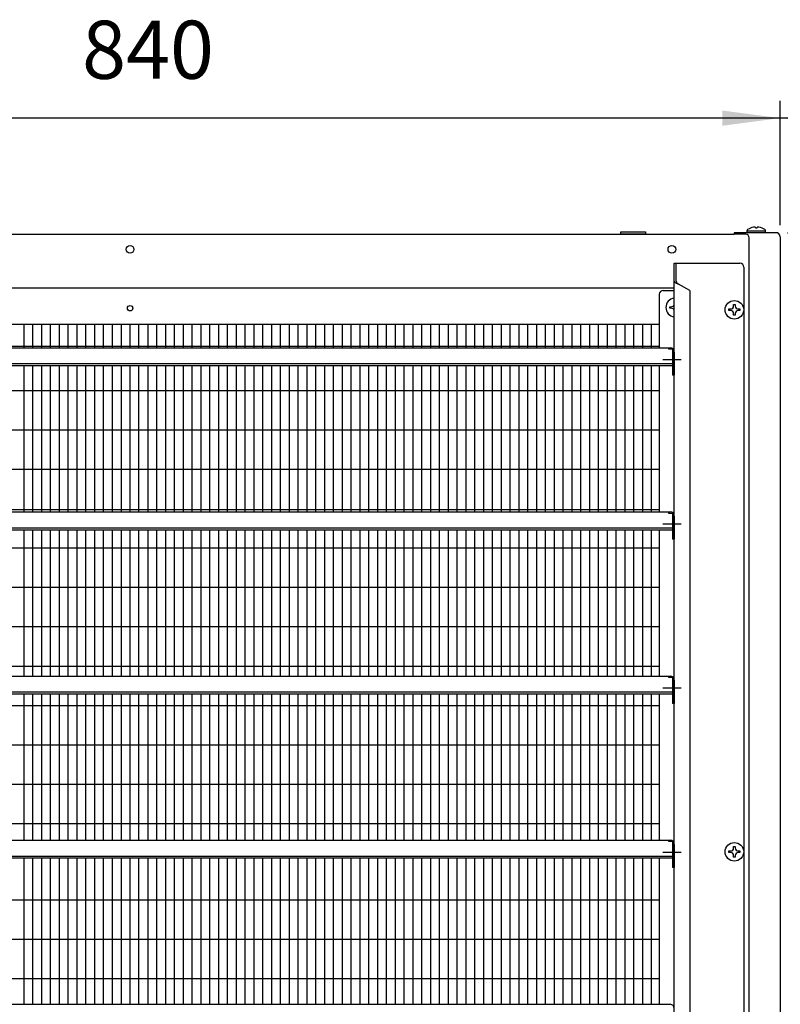
# Model space of a CAD drawing. Units: millimetres. Extents: x -135 to 5982, y -91 to 4381.
# Drawn here: x 3515 to 4006, y 1965 to 2601 of the extents above; entities that cross this region are included whole.
import ezdxf

# ---------------------------------------------------------------- set-up
doc = ezdxf.new("R2010")
doc.units = ezdxf.units.MM
doc.linetypes.add('DOT_CENTER', pattern=[14, 12, -1, 0, -1])
doc.layers.add('1', color=7, linetype='Continuous')
doc.styles.add('CONVERTER_11', font='txt.shx', dxfattribs={"width": 0.9})
doc.dimstyles.new('ME10_DIM_39', dxfattribs={"dimtxt": 37.5, "dimasz": 37.5, "dimexe": 11.25, "dimexo": 7.5, "dimgap": 13.5, "dimtad": 1, "dimdec": 0, "dimdsep": 46, "dimtxsty": 'CONVERTER_11', "dimsah": 1, "dimcen": 0.09, "dimclrd": 6, "dimclre": 6, "dimclrt": 3, "dimadec": 0, "dimazin": 0, "dimtfac": 1, "dimtdec": 4, "dimtix": 1, "dimtmove": 0, "dimatfit": 3, "dimfxl": 1, "dimtolj": 1, "dimtzin": 0, "dimarcsym": 0})
doc.dimstyles.new('ME10_DIM_40', dxfattribs={"dimtxt": 37.5, "dimasz": 37.5, "dimexe": 11.25, "dimexo": 7.5, "dimgap": 13.5, "dimtad": 1, "dimdec": 0, "dimdsep": 46, "dimtxsty": 'CONVERTER_11', "dimsah": 1, "dimcen": 0.09, "dimclrd": 6, "dimclre": 6, "dimclrt": 3, "dimadec": 0, "dimazin": 0, "dimtfac": 1, "dimtdec": 4, "dimtix": 1, "dimtmove": 0, "dimatfit": 3, "dimfxl": 1, "dimtolj": 1, "dimtzin": 0, "dimarcsym": 0})
doc.dimstyles.new('ME10_DIM_41', dxfattribs={"dimtxt": 37.5, "dimasz": 37.5, "dimexe": 11.25, "dimexo": 7.5, "dimgap": 13.5, "dimtad": 1, "dimdec": 0, "dimdsep": 46, "dimtxsty": 'CONVERTER_11', "dimsah": 1, "dimcen": 0.09, "dimclrd": 6, "dimclre": 6, "dimclrt": 3, "dimadec": 0, "dimazin": 0, "dimtfac": 1, "dimtdec": 4, "dimtix": 1, "dimtmove": 0, "dimatfit": 3, "dimfxl": 1, "dimtolj": 1, "dimtzin": 0, "dimarcsym": 0})

# ---------------------------------------------------------------- blocks, each defined once
blk = doc.blocks.new('*D38')
at = {"layer": '1', "color": 6, "linetype": 'Continuous'}
for p, q in [((4006.18, 2468.35), (4006.18, 2548.7)), ((4133.18, 2003.7), (4133.18, 2548.7)), ((4133.18, 2537.45), (4006.18, 2537.45))]:
    blk.add_line(p, q, dxfattribs=at)
at = {"layer": '1', "color": 6}
for points in [[(4043.68, 2542.39), (4043.68, 2532.51), (4006.18, 2537.45)], [(4095.68, 2532.51), (4095.68, 2542.39), (4133.18, 2537.45)]]:
    blk.add_solid(points, dxfattribs=at)
at = {"layer": '1', "color": 3, "insert": (4039.27, 2550.95), "char_height": 37.5, "attachment_point": 7, "rotation": 0.00014, "line_spacing_factor": 0.454545, "style": 'CONVERTER_11'}
blk.add_mtext('127', dxfattribs=at)
blk = doc.blocks.new('*D39')
at = {"layer": '1', "color": 6, "linetype": 'Continuous'}
for p, q in [((4010.83, 2463.45), (4219.43, 2463.45)), ((4208.18, 1663.95), (4208.18, 2463.45)), ((4010.83, 1663.95), (4219.43, 1663.95))]:
    blk.add_line(p, q, dxfattribs=at)
at = {"layer": '1', "color": 6}
for points in [[(4213.12, 2425.95), (4203.25, 2425.95), (4208.18, 2463.45)], [(4203.25, 1701.45), (4213.12, 1701.45), (4208.18, 1663.95)]]:
    blk.add_solid(points, dxfattribs=at)
at = {"layer": '1', "color": 3, "insert": (4194.49, 2032.68), "char_height": 37.5, "attachment_point": 7, "rotation": 90, "line_spacing_factor": 0.454545, "style": 'CONVERTER_11'}
blk.add_mtext('800', dxfattribs=at)
blk = doc.blocks.new('*D40')
at = {"layer": '1', "color": 6, "linetype": 'Continuous'}
for p, q in [((3166.18, 2468.35), (3166.18, 2548.7)), ((4006.18, 2468.35), (4006.18, 2548.7)), ((4006.18, 2537.45), (3166.18, 2537.45))]:
    blk.add_line(p, q, dxfattribs=at)
at = {"layer": '1', "color": 6}
for points in [[(3203.68, 2542.39), (3203.68, 2532.51), (3166.18, 2537.45)], [(3968.68, 2532.51), (3968.68, 2542.39), (4006.18, 2537.45)]]:
    blk.add_solid(points, dxfattribs=at)
at = {"layer": '1', "color": 3, "insert": (3555.16, 2551.14), "char_height": 37.5, "attachment_point": 7, "rotation": 0.00014, "line_spacing_factor": 0.454545, "style": 'CONVERTER_11'}
blk.add_mtext('840', dxfattribs=at)

msp = doc.modelspace()

# ---------------------------------------------------------------- linework, layer by layer
at = {"color": 1, "linetype": 'Continuous'}
for p, q in [((3234.68, 2427.95), (3937.68, 2427.95)), ((3928.06, 2423.7), (3928.06, 2389.2)), ((3930.56, 2426.2), (3937.68, 2426.2)), ((3928.06, 2404.2), (3244.31, 2404.2)), ((3928.06, 2377.69), (3928.06, 2283.2)), ((3928.06, 2271.69), (3928.06, 2177.2)), ((3928.06, 2165.69), (3928.06, 2071.2)), ((3928.06, 2059.69), (3928.06, 1965.2))]:
    msp.add_line(p, q, dxfattribs=at)
for centre, start, end in [((3980.18, 2441.2), 0, 90), ((3930.56, 2423.7), 90, 180)]:
    msp.add_arc(centre, 2.5, start, end, dxfattribs=at)
at = {"layer": '1', "color": 3, "linetype": 'Continuous'}
for p, q in [((3195.93, 2462.45), (3976.43, 2462.45)), ((4003.33, 2463.45), (3976.43, 2463.45)), ((3976.43, 2463.45), (3976.43, 2462.45)), ((4006.18, 2460.85), (4006.18, 1666.55))]:
    msp.add_line(p, q, dxfattribs=at)
at = {"layer": '1', "color": 6, "linetype": 'Continuous'}
for p, q in [((3903.18, 2462.45), (3903.18, 2463.95)), ((3903.18, 2463.95), (3919.18, 2463.95)), ((3919.18, 2462.45), (3903.18, 2462.45)), ((3919.18, 2463.95), (3919.18, 2462.45)), ((3983.93, 2462.45), (3976.43, 2462.45)), ((3984.67, 2464.68), (3984.67, 2463.45)), ((3984.67, 2464.68), (3996.69, 2464.68)), ((3990.18, 2466.87), (3990.18, 2466.55)), ((3990.18, 2466.87), (3990.18, 2466.55)), ((3990.18, 2466.55), (3991.18, 2466.55)), ((3991.18, 2466.55), (3991.18, 2466.87)), ((3996.69, 2463.45), (3996.69, 2464.68)), ((3986.16, 1667.18), (3986.16, 2460.22)), ((3976.05, 2417.2), (3977.06, 2417.2)), ((3976.05, 2416.2), (3976.05, 2417.2)), ((3977.06, 2417.2), (3977.06, 2416.2)), ((3934.81, 2415.7), (3935.81, 2415.7)), ((3934.81, 2414.7), (3934.81, 2415.7)), ((3935.81, 2414.7), (3934.81, 2414.7)), ((3973.05, 2413.2), (3973.05, 2414.2)), ((3973.05, 2414.2), (3974.05, 2414.2)), ((3974.05, 2413.2), (3973.05, 2413.2)), ((3976.05, 2410.19), (3976.05, 2411.2)), ((3977.06, 2410.19), (3976.05, 2410.19)), ((3977.06, 2411.2), (3977.06, 2410.19)), ((3979.06, 2414.2), (3980.06, 2414.2)), ((3980.06, 2413.2), (3979.06, 2413.2)), ((3980.06, 2414.2), (3980.06, 2413.2)), ((3517.71, 2389.2), (3517.71, 2404.2)), ((3523.42, 2389.2), (3523.42, 2404.2)), ((3529.12, 2389.2), (3529.12, 2404.2)), ((3534.83, 2389.2), (3534.83, 2404.2)), ((3540.53, 2389.2), (3540.53, 2404.2)), ((3546.24, 2389.2), (3546.24, 2404.2)), ((3551.95, 2389.2), (3551.95, 2404.2)), ((3557.65, 2389.2), (3557.65, 2404.2)), ((3563.36, 2389.2), (3563.36, 2404.2)), ((3569.07, 2389.2), (3569.07, 2404.2)), ((3574.77, 2389.2), (3574.77, 2404.2)), ((3580.48, 2404.2), (3580.48, 2389.2)), ((3586.18, 2389.2), (3586.18, 2404.2)), ((3591.89, 2389.2), (3591.89, 2404.2)), ((3597.6, 2404.2), (3597.6, 2389.2)), ((3603.3, 2404.2), (3603.3, 2389.2)), ((3609.01, 2404.2), (3609.01, 2389.2)), ((3614.72, 2404.2), (3614.72, 2389.2)), ((3620.42, 2404.2), (3620.42, 2389.2)), ((3626.13, 2404.2), (3626.13, 2389.2)), ((3631.83, 2404.2), (3631.83, 2389.2)), ((3637.54, 2404.2), (3637.54, 2389.2)), ((3643.25, 2404.2), (3643.25, 2389.2)), ((3648.95, 2404.2), (3648.95, 2389.2)), ((3654.66, 2404.2), (3654.66, 2389.2)), ((3660.36, 2404.2), (3660.36, 2389.2)), ((3666.07, 2404.2), (3666.07, 2389.2)), ((3671.78, 2404.2), (3671.78, 2389.2)), ((3677.48, 2404.2), (3677.48, 2389.2)), ((3683.19, 2404.2), (3683.19, 2389.2)), ((3688.9, 2404.2), (3688.9, 2389.2)), ((3694.6, 2404.2), (3694.6, 2389.2)), ((3700.31, 2404.2), (3700.31, 2389.2)), ((3706.01, 2404.2), (3706.01, 2389.2)), ((3711.72, 2404.2), (3711.72, 2389.2)), ((3717.43, 2404.2), (3717.43, 2389.2)), ((3723.13, 2404.2), (3723.13, 2389.2)), ((3728.84, 2404.2), (3728.84, 2389.2)), ((3734.55, 2404.2), (3734.55, 2389.2)), ((3740.25, 2404.2), (3740.25, 2389.2)), ((3745.96, 2404.2), (3745.96, 2389.2)), ((3751.66, 2404.2), (3751.66, 2389.2)), ((3757.37, 2404.2), (3757.37, 2389.2)), ((3763.08, 2404.2), (3763.08, 2389.2)), ((3768.78, 2404.2), (3768.78, 2389.2)), ((3774.49, 2404.2), (3774.49, 2389.2)), ((3780.2, 2404.2), (3780.2, 2389.2)), ((3785.9, 2404.2), (3785.9, 2389.2)), ((3791.61, 2404.2), (3791.61, 2389.2)), ((3797.31, 2404.2), (3797.31, 2389.2)), ((3803.02, 2404.2), (3803.02, 2389.2)), ((3808.73, 2404.2), (3808.73, 2389.2)), ((3814.43, 2404.2), (3814.43, 2389.2)), ((3820.14, 2404.2), (3820.14, 2389.2)), ((3825.85, 2404.2), (3825.85, 2389.2)), ((3831.55, 2404.2), (3831.55, 2389.2)), ((3837.26, 2404.2), (3837.26, 2389.2)), ((3842.96, 2404.2), (3842.96, 2389.2)), ((3848.67, 2404.2), (3848.67, 2389.2)), ((3854.38, 2404.2), (3854.38, 2389.2)), ((3860.08, 2404.2), (3860.08, 2389.2)), ((3865.79, 2404.2), (3865.79, 2389.2)), ((3871.5, 2404.2), (3871.5, 2389.2)), ((3877.2, 2404.2), (3877.2, 2389.2)), ((3882.91, 2404.2), (3882.91, 2389.2)), ((3888.61, 2404.2), (3888.61, 2389.2)), ((3894.32, 2404.2), (3894.32, 2389.2)), ((3900.03, 2404.2), (3900.03, 2389.2)), ((3905.73, 2404.2), (3905.73, 2389.2)), ((3911.44, 2404.2), (3911.44, 2389.2)), ((3917.15, 2404.2), (3917.15, 2389.2)), ((3922.85, 2404.2), (3922.85, 2389.2)), ((3928.06, 2389.9), (3244.17, 2389.9)), ((3933.91, 2389.2), (3933.91, 2388.45)), ((3933.91, 2388.45), (3936.68, 2388.45)), ((3936.68, 2388.45), (3936.68, 2371.53)), ((3937.68, 2386.43), (3937.68, 2371.53)), ((3936.63, 2378.69), (3235.73, 2378.69)), ((3517.71, 2283.2), (3517.71, 2377.69)), ((3523.42, 2283.2), (3523.42, 2377.69)), ((3529.12, 2283.2), (3529.12, 2377.69)), ((3534.83, 2283.2), (3534.83, 2377.69)), ((3540.53, 2283.2), (3540.53, 2377.69)), ((3546.24, 2283.2), (3546.24, 2377.69)), ((3551.95, 2283.2), (3551.95, 2377.69)), ((3557.65, 2283.2), (3557.65, 2377.69)), ((3563.36, 2283.2), (3563.36, 2377.69)), ((3569.07, 2283.2), (3569.07, 2377.69)), ((3574.77, 2283.2), (3574.77, 2377.69)), ((3580.48, 2377.69), (3580.48, 2283.2)), ((3586.18, 2283.2), (3586.18, 2377.69)), ((3591.89, 2283.2), (3591.89, 2377.69)), ((3597.6, 2377.69), (3597.6, 2283.2)), ((3603.3, 2377.69), (3603.3, 2283.2)), ((3609.01, 2377.69), (3609.01, 2283.2)), ((3614.72, 2377.69), (3614.72, 2283.2)), ((3620.42, 2377.69), (3620.42, 2283.2)), ((3626.13, 2377.69), (3626.13, 2283.2)), ((3631.83, 2377.69), (3631.83, 2283.2)), ((3637.54, 2377.69), (3637.54, 2283.2)), ((3643.25, 2377.69), (3643.25, 2283.2)), ((3648.95, 2377.69), (3648.95, 2283.2)), ((3654.66, 2377.69), (3654.66, 2283.2)), ((3660.36, 2377.69), (3660.36, 2283.2)), ((3666.07, 2377.69), (3666.07, 2283.2)), ((3671.78, 2377.69), (3671.78, 2283.2)), ((3677.48, 2377.69), (3677.48, 2283.2)), ((3683.19, 2377.69), (3683.19, 2283.2)), ((3688.9, 2377.69), (3688.9, 2283.2)), ((3694.6, 2377.69), (3694.6, 2283.2)), ((3700.31, 2377.69), (3700.31, 2283.2)), ((3706.01, 2377.69), (3706.01, 2283.2)), ((3711.72, 2377.69), (3711.72, 2283.2)), ((3717.43, 2377.69), (3717.43, 2283.2)), ((3723.13, 2377.69), (3723.13, 2283.2)), ((3728.84, 2377.69), (3728.84, 2283.2)), ((3734.55, 2377.69), (3734.55, 2283.2)), ((3740.25, 2377.69), (3740.25, 2283.2)), ((3745.96, 2377.69), (3745.96, 2283.2)), ((3751.66, 2377.69), (3751.66, 2283.2)), ((3757.37, 2377.69), (3757.37, 2283.2)), ((3763.08, 2377.69), (3763.08, 2283.2)), ((3768.78, 2377.69), (3768.78, 2283.2)), ((3774.49, 2377.69), (3774.49, 2283.2)), ((3780.2, 2377.69), (3780.2, 2283.2)), ((3785.9, 2377.69), (3785.9, 2283.2)), ((3791.61, 2377.69), (3791.61, 2283.2)), ((3797.31, 2377.69), (3797.31, 2283.2)), ((3803.02, 2377.69), (3803.02, 2283.2)), ((3808.73, 2377.69), (3808.73, 2283.2)), ((3814.43, 2377.69), (3814.43, 2283.2)), ((3820.14, 2377.69), (3820.14, 2283.2)), ((3825.85, 2377.69), (3825.85, 2283.2)), ((3831.55, 2377.69), (3831.55, 2283.2)), ((3837.26, 2377.69), (3837.26, 2283.2)), ((3842.96, 2377.69), (3842.96, 2283.2)), ((3848.67, 2377.69), (3848.67, 2283.2)), ((3854.38, 2377.69), (3854.38, 2283.2)), ((3860.08, 2377.69), (3860.08, 2283.2)), ((3865.79, 2377.69), (3865.79, 2283.2)), ((3871.5, 2377.69), (3871.5, 2283.2)), ((3877.2, 2377.69), (3877.2, 2283.2)), ((3882.91, 2377.69), (3882.91, 2283.2)), ((3888.61, 2377.69), (3888.61, 2283.2)), ((3894.32, 2377.69), (3894.32, 2283.2)), ((3900.03, 2377.69), (3900.03, 2283.2)), ((3905.73, 2377.69), (3905.73, 2283.2)), ((3911.44, 2377.69), (3911.44, 2283.2)), ((3917.15, 2377.69), (3917.15, 2283.2)), ((3922.85, 2377.69), (3922.85, 2283.2)), ((3937.68, 2371.53), (3936.68, 2371.53)), ((3928.06, 2361.46), (3244.31, 2361.46)), ((3928.06, 2336.03), (3244.31, 2336.03)), ((3928.06, 2310.59), (3244.31, 2310.59)), ((3928.06, 2284.59), (3244.31, 2284.59)), ((3933.91, 2283.2), (3933.91, 2282.45)), ((3933.91, 2282.45), (3936.68, 2282.45)), ((3936.68, 2282.45), (3936.68, 2265.53)), ((3937.68, 2280.43), (3937.68, 2265.53)), ((3936.63, 2272.69), (3235.73, 2272.69)), ((3517.71, 2177.2), (3517.71, 2271.69)), ((3523.42, 2177.2), (3523.42, 2271.69)), ((3529.12, 2177.2), (3529.12, 2271.69)), ((3534.83, 2177.2), (3534.83, 2271.69)), ((3540.53, 2177.2), (3540.53, 2271.69)), ((3546.24, 2177.2), (3546.24, 2271.69)), ((3551.95, 2177.2), (3551.95, 2271.69)), ((3557.65, 2177.2), (3557.65, 2271.69)), ((3563.36, 2177.2), (3563.36, 2271.69)), ((3569.07, 2177.2), (3569.07, 2271.69)), ((3574.77, 2177.2), (3574.77, 2271.69)), ((3580.48, 2271.69), (3580.48, 2177.2)), ((3586.18, 2177.2), (3586.18, 2271.69)), ((3591.89, 2177.2), (3591.89, 2271.69)), ((3597.6, 2271.69), (3597.6, 2177.2)), ((3603.3, 2271.69), (3603.3, 2177.2)), ((3609.01, 2271.69), (3609.01, 2177.2)), ((3614.72, 2271.69), (3614.72, 2177.2)), ((3620.42, 2271.69), (3620.42, 2177.2)), ((3626.13, 2271.69), (3626.13, 2177.2)), ((3631.83, 2271.69), (3631.83, 2177.2)), ((3637.54, 2271.69), (3637.54, 2177.2)), ((3643.25, 2271.69), (3643.25, 2177.2)), ((3648.95, 2271.69), (3648.95, 2177.2)), ((3654.66, 2271.69), (3654.66, 2177.2)), ((3660.36, 2271.69), (3660.36, 2177.2)), ((3666.07, 2271.69), (3666.07, 2177.2)), ((3671.78, 2271.69), (3671.78, 2177.2)), ((3677.48, 2271.69), (3677.48, 2177.2)), ((3683.19, 2271.69), (3683.19, 2177.2)), ((3688.9, 2271.69), (3688.9, 2177.2)), ((3694.6, 2271.69), (3694.6, 2177.2)), ((3700.31, 2271.69), (3700.31, 2177.2)), ((3706.01, 2271.69), (3706.01, 2177.2)), ((3711.72, 2271.69), (3711.72, 2177.2)), ((3717.43, 2271.69), (3717.43, 2177.2)), ((3723.13, 2271.69), (3723.13, 2177.2)), ((3728.84, 2271.69), (3728.84, 2177.2)), ((3734.55, 2271.69), (3734.55, 2177.2)), ((3740.25, 2271.69), (3740.25, 2177.2)), ((3745.96, 2271.69), (3745.96, 2177.2)), ((3751.66, 2271.69), (3751.66, 2177.2)), ((3757.37, 2271.69), (3757.37, 2177.2)), ((3763.08, 2271.69), (3763.08, 2177.2)), ((3768.78, 2271.69), (3768.78, 2177.2)), ((3774.49, 2271.69), (3774.49, 2177.2)), ((3780.2, 2271.69), (3780.2, 2177.2)), ((3785.9, 2271.69), (3785.9, 2177.2)), ((3791.61, 2271.69), (3791.61, 2177.2)), ((3797.31, 2271.69), (3797.31, 2177.2)), ((3803.02, 2271.69), (3803.02, 2177.2)), ((3808.73, 2271.69), (3808.73, 2177.2)), ((3814.43, 2271.69), (3814.43, 2177.2)), ((3820.14, 2271.69), (3820.14, 2177.2)), ((3825.85, 2271.69), (3825.85, 2177.2)), ((3831.55, 2271.69), (3831.55, 2177.2)), ((3837.26, 2271.69), (3837.26, 2177.2)), ((3842.96, 2271.69), (3842.96, 2177.2)), ((3848.67, 2271.69), (3848.67, 2177.2)), ((3854.38, 2271.69), (3854.38, 2177.2)), ((3860.08, 2271.69), (3860.08, 2177.2)), ((3865.79, 2271.69), (3865.79, 2177.2)), ((3871.5, 2271.69), (3871.5, 2177.2)), ((3877.2, 2271.69), (3877.2, 2177.2)), ((3882.91, 2271.69), (3882.91, 2177.2)), ((3888.61, 2271.69), (3888.61, 2177.2)), ((3894.32, 2271.69), (3894.32, 2177.2)), ((3900.03, 2271.69), (3900.03, 2177.2)), ((3905.73, 2271.69), (3905.73, 2177.2)), ((3911.44, 2271.69), (3911.44, 2177.2)), ((3917.15, 2271.69), (3917.15, 2177.2)), ((3922.85, 2271.69), (3922.85, 2177.2)), ((3937.68, 2265.53), (3936.68, 2265.53)), ((3928.06, 2259.72), (3244.31, 2259.72)), ((3928.06, 2234.28), (3244.31, 2234.28)), ((3928.06, 2208.85), (3244.31, 2208.85)), ((3928.06, 2183.41), (3244.31, 2183.41)), ((3933.91, 2177.2), (3933.91, 2176.45)), ((3933.91, 2176.45), (3936.68, 2176.45)), ((3936.68, 2176.45), (3936.68, 2159.53)), ((3937.68, 2174.43), (3937.68, 2159.53)), ((3936.63, 2166.69), (3235.73, 2166.69)), ((3517.71, 2071.2), (3517.71, 2165.69)), ((3523.42, 2071.2), (3523.42, 2165.69)), ((3529.12, 2071.2), (3529.12, 2165.69)), ((3534.83, 2071.2), (3534.83, 2165.69)), ((3540.53, 2071.2), (3540.53, 2165.69)), ((3546.24, 2071.2), (3546.24, 2165.69)), ((3551.95, 2071.2), (3551.95, 2165.69)), ((3557.65, 2071.2), (3557.65, 2165.69)), ((3563.36, 2071.2), (3563.36, 2165.69)), ((3569.07, 2071.2), (3569.07, 2165.69)), ((3574.77, 2071.2), (3574.77, 2165.69)), ((3580.48, 2165.69), (3580.48, 2071.2)), ((3586.18, 2071.2), (3586.18, 2165.69)), ((3591.89, 2071.2), (3591.89, 2165.69)), ((3597.6, 2165.69), (3597.6, 2071.2)), ((3603.3, 2165.69), (3603.3, 2071.2)), ((3609.01, 2165.69), (3609.01, 2071.2)), ((3614.72, 2165.69), (3614.72, 2071.2)), ((3620.42, 2165.69), (3620.42, 2071.2)), ((3626.13, 2165.69), (3626.13, 2071.2)), ((3631.83, 2165.69), (3631.83, 2071.2)), ((3637.54, 2165.69), (3637.54, 2071.2)), ((3643.25, 2165.69), (3643.25, 2071.2)), ((3648.95, 2165.69), (3648.95, 2071.2)), ((3654.66, 2165.69), (3654.66, 2071.2)), ((3660.36, 2165.69), (3660.36, 2071.2)), ((3666.07, 2165.69), (3666.07, 2071.2)), ((3671.78, 2165.69), (3671.78, 2071.2)), ((3677.48, 2165.69), (3677.48, 2071.2)), ((3683.19, 2165.69), (3683.19, 2071.2)), ((3688.9, 2165.69), (3688.9, 2071.2)), ((3694.6, 2165.69), (3694.6, 2071.2)), ((3700.31, 2165.69), (3700.31, 2071.2)), ((3706.01, 2165.69), (3706.01, 2071.2)), ((3711.72, 2165.69), (3711.72, 2071.2)), ((3717.43, 2165.69), (3717.43, 2071.2)), ((3723.13, 2165.69), (3723.13, 2071.2)), ((3728.84, 2165.69), (3728.84, 2071.2)), ((3734.55, 2165.69), (3734.55, 2071.2)), ((3740.25, 2165.69), (3740.25, 2071.2)), ((3745.96, 2165.69), (3745.96, 2071.2)), ((3751.66, 2165.69), (3751.66, 2071.2)), ((3757.37, 2165.69), (3757.37, 2071.2)), ((3763.08, 2165.69), (3763.08, 2071.2)), ((3768.78, 2165.69), (3768.78, 2071.2)), ((3774.49, 2165.69), (3774.49, 2071.2)), ((3780.2, 2165.69), (3780.2, 2071.2)), ((3785.9, 2165.69), (3785.9, 2071.2)), ((3791.61, 2165.69), (3791.61, 2071.2)), ((3797.31, 2165.69), (3797.31, 2071.2)), ((3803.02, 2165.69), (3803.02, 2071.2)), ((3808.73, 2165.69), (3808.73, 2071.2)), ((3814.43, 2165.69), (3814.43, 2071.2)), ((3820.14, 2165.69), (3820.14, 2071.2)), ((3825.85, 2165.69), (3825.85, 2071.2)), ((3831.55, 2165.69), (3831.55, 2071.2)), ((3837.26, 2165.69), (3837.26, 2071.2)), ((3842.96, 2165.69), (3842.96, 2071.2)), ((3848.67, 2165.69), (3848.67, 2071.2)), ((3854.38, 2165.69), (3854.38, 2071.2)), ((3860.08, 2165.69), (3860.08, 2071.2)), ((3865.79, 2165.69), (3865.79, 2071.2)), ((3871.5, 2165.69), (3871.5, 2071.2)), ((3877.2, 2165.69), (3877.2, 2071.2)), ((3882.91, 2165.69), (3882.91, 2071.2)), ((3888.61, 2165.69), (3888.61, 2071.2)), ((3894.32, 2165.69), (3894.32, 2071.2)), ((3900.03, 2165.69), (3900.03, 2071.2)), ((3905.73, 2165.69), (3905.73, 2071.2)), ((3911.44, 2165.69), (3911.44, 2071.2)), ((3917.15, 2165.69), (3917.15, 2071.2)), ((3922.85, 2165.69), (3922.85, 2071.2)), ((3928.06, 2157.97), (3244.31, 2157.97)), ((3937.68, 2159.53), (3936.68, 2159.53)), ((3928.06, 2132.54), (3244.31, 2132.54)), ((3928.06, 2107.1), (3244.31, 2107.1)), ((3928.06, 2081.67), (3244.31, 2081.67)), ((3933.91, 2071.2), (3933.91, 2070.45)), ((3933.91, 2070.45), (3936.68, 2070.45)), ((3936.68, 2070.45), (3936.68, 2053.53)), ((3937.68, 2068.43), (3937.68, 2053.53)), ((3976.05, 2066.2), (3976.05, 2067.2)), ((3976.05, 2067.2), (3977.06, 2067.2)), ((3977.06, 2067.2), (3977.06, 2066.2)), ((3936.63, 2060.69), (3235.73, 2060.69)), ((3973.05, 2064.2), (3974.05, 2064.2)), ((3973.05, 2063.2), (3973.05, 2064.2)), ((3974.05, 2063.2), (3973.05, 2063.2)), ((3976.05, 2060.19), (3976.05, 2061.2)), ((3977.06, 2060.19), (3976.05, 2060.19)), ((3977.06, 2061.2), (3977.06, 2060.19)), ((3979.06, 2064.2), (3980.06, 2064.2)), ((3980.06, 2063.2), (3979.06, 2063.2)), ((3980.06, 2064.2), (3980.06, 2063.2)), ((3517.71, 1965.2), (3517.71, 2059.69)), ((3523.42, 1965.2), (3523.42, 2059.69)), ((3529.12, 1965.2), (3529.12, 2059.69)), ((3534.83, 1965.2), (3534.83, 2059.69)), ((3540.53, 1965.2), (3540.53, 2059.69)), ((3546.24, 1965.2), (3546.24, 2059.69)), ((3551.95, 1965.2), (3551.95, 2059.69)), ((3557.65, 1965.2), (3557.65, 2059.69)), ((3563.36, 1965.2), (3563.36, 2059.69)), ((3569.07, 1965.2), (3569.07, 2059.69)), ((3574.77, 1965.2), (3574.77, 2059.69)), ((3580.48, 2059.69), (3580.48, 1965.2)), ((3586.18, 1965.2), (3586.18, 2059.69)), ((3591.89, 1965.2), (3591.89, 2059.69)), ((3597.6, 2059.69), (3597.6, 1965.2)), ((3603.3, 2059.69), (3603.3, 1965.2)), ((3609.01, 2059.69), (3609.01, 1965.2)), ((3614.72, 2059.69), (3614.72, 1965.2)), ((3620.42, 2059.69), (3620.42, 1965.2)), ((3626.13, 2059.69), (3626.13, 1965.2)), ((3631.83, 2059.69), (3631.83, 1965.2)), ((3637.54, 2059.69), (3637.54, 1965.2)), ((3643.25, 2059.69), (3643.25, 1965.2)), ((3648.95, 2059.69), (3648.95, 1965.2)), ((3654.66, 2059.69), (3654.66, 1965.2)), ((3660.36, 2059.69), (3660.36, 1965.2)), ((3666.07, 2059.69), (3666.07, 1965.2)), ((3671.78, 2059.69), (3671.78, 1965.2)), ((3677.48, 2059.69), (3677.48, 1965.2)), ((3683.19, 2059.69), (3683.19, 1965.2)), ((3688.9, 2059.69), (3688.9, 1965.2)), ((3694.6, 2059.69), (3694.6, 1965.2)), ((3700.31, 2059.69), (3700.31, 1965.2)), ((3706.01, 2059.69), (3706.01, 1965.2)), ((3711.72, 2059.69), (3711.72, 1965.2)), ((3717.43, 2059.69), (3717.43, 1965.2)), ((3723.13, 2059.69), (3723.13, 1965.2)), ((3728.84, 2059.69), (3728.84, 1965.2)), ((3734.55, 2059.69), (3734.55, 1965.2)), ((3740.25, 2059.69), (3740.25, 1965.2)), ((3745.96, 2059.69), (3745.96, 1965.2)), ((3751.66, 2059.69), (3751.66, 1965.2)), ((3757.37, 2059.69), (3757.37, 1965.2)), ((3763.08, 2059.69), (3763.08, 1965.2)), ((3768.78, 2059.69), (3768.78, 1965.2)), ((3774.49, 2059.69), (3774.49, 1965.2)), ((3780.2, 2059.69), (3780.2, 1965.2)), ((3785.9, 2059.69), (3785.9, 1965.2)), ((3791.61, 2059.69), (3791.61, 1965.2)), ((3797.31, 2059.69), (3797.31, 1965.2)), ((3803.02, 2059.69), (3803.02, 1965.2)), ((3808.73, 2059.69), (3808.73, 1965.2)), ((3814.43, 2059.69), (3814.43, 1965.2)), ((3820.14, 2059.69), (3820.14, 1965.2)), ((3825.85, 2059.69), (3825.85, 1965.2)), ((3831.55, 2059.69), (3831.55, 1965.2)), ((3837.26, 2059.69), (3837.26, 1965.2)), ((3842.96, 2059.69), (3842.96, 1965.2)), ((3848.67, 2059.69), (3848.67, 1965.2)), ((3854.38, 2059.69), (3854.38, 1965.2)), ((3860.08, 2059.69), (3860.08, 1965.2)), ((3865.79, 2059.69), (3865.79, 1965.2)), ((3871.5, 2059.69), (3871.5, 1965.2)), ((3877.2, 2059.69), (3877.2, 1965.2)), ((3882.91, 2059.69), (3882.91, 1965.2)), ((3888.61, 2059.69), (3888.61, 1965.2)), ((3894.32, 2059.69), (3894.32, 1965.2)), ((3900.03, 2059.69), (3900.03, 1965.2)), ((3905.73, 2059.69), (3905.73, 1965.2)), ((3911.44, 2059.69), (3911.44, 1965.2)), ((3917.15, 2059.69), (3917.15, 1965.2)), ((3922.85, 2059.69), (3922.85, 1965.2)), ((3937.68, 2053.53), (3936.68, 2053.53)), ((3928.06, 2032.54), (3244.31, 2032.54)), ((3928.06, 2007.1), (3244.31, 2007.1)), ((3928.06, 1981.67), (3244.31, 1981.67))]:
    msp.add_line(p, q, dxfattribs=at)
at = {"layer": '1', "color": 1, "linetype": 'Continuous'}
for p, q in [((3937.68, 1683.7), (3937.68, 2443.7)), ((3937.68, 2443.7), (3980.18, 2443.7)), ((3938.93, 2432.07), (3938.93, 2443.7)), ((3982.68, 2441.2), (3982.68, 1686.2)), ((3947.68, 2426.09), (3940.53, 2430.22)), ((3947.68, 2426.09), (3947.68, 1701.31)), ((3237.28, 2389.2), (3935.08, 2389.2)), ((3235.73, 2377.69), (3936.63, 2377.69)), ((3237.28, 2283.2), (3935.08, 2283.2)), ((3235.73, 2271.69), (3936.63, 2271.69)), ((3237.28, 2177.2), (3935.08, 2177.2)), ((3235.73, 2165.69), (3936.63, 2165.69)), ((3237.28, 2071.2), (3935.08, 2071.2)), ((3235.73, 2059.69), (3936.63, 2059.69)), ((3237.28, 1965.2), (3935.08, 1965.2))]:
    msp.add_line(p, q, dxfattribs=at)
at = {"layer": '1', "color": 6, "linetype": 'DOT_CENTER'}
for p, q in [((3930.26, 2381.52), (3943.11, 2381.52)), ((3930.26, 2275.52), (3943.11, 2275.52)), ((3930.26, 2169.52), (3943.11, 2169.52)), ((3930.26, 2063.52), (3943.11, 2063.52))]:
    msp.add_line(p, q, dxfattribs=at)
at = {"layer": '1', "color": 6, "linetype": 'Continuous'}
for centre, radius in [((3586.18, 2452.7), 2.5), ((3936.18, 2452.7), 2.5), ((3586.18, 2414.7), 1.75), ((3976.56, 2413.7), 6), ((3976.56, 2063.7), 6)]:
    msp.add_circle(centre, radius, dxfattribs=at)
for centre, radius, start, end in [((3990.65, 2457.14), 10.03, 99.76305, 123.42339), ((3989.54, 2463.85), 3.23, 84.55082, 100.6149), ((3989.81, 2466.62), 0.448, 33.68737, 85.06553), ((3991.56, 2466.62), 0.448, 94.93447, 146.31263), ((3991.83, 2463.85), 3.23, 79.3851, 95.44918), ((3990.72, 2457.14), 10.03, 56.57661, 80.23695), ((3983.93, 2460.22), 2.23, 360, 90), ((3985.68, 2464.68), 1, 123.74681, 180.0025), ((3995.69, 2464.68), 1, 359.9975, 56.25319), ((3939.8, 2433.12), 2.37, 206.40444, 248.88645), ((3950.25, 2454.59), 26.23, 244.48285, 248.25831), ((3938.31, 2415.2), 6, 95.99556, 264.00444), ((3935.81, 2417.7), 2, 269.99967, 339.56867), ((3974.05, 2416.2), 2, 269.99967, 0.00033), ((3979.06, 2416.2), 2, 179.99967, 270.00033), ((3935.81, 2412.7), 2, 20.43133, 90.00033), ((3974.05, 2411.2), 2, 359.99967, 90.00033), ((3979.06, 2411.2), 2, 89.99967, 180.00033), ((3974.05, 2066.2), 2, 269.99967, 0.00033), ((3974.05, 2061.2), 2, 359.99967, 90.00033), ((3979.06, 2066.2), 2, 179.99967, 270.00033), ((3979.06, 2061.2), 2, 89.99967, 180.00033)]:
    msp.add_arc(centre, radius, start, end, dxfattribs=at)
at = {"layer": '1', "color": 3, "linetype": 'Continuous'}
msp.add_arc((4003.46, 2460.72), 2.73, 2.64281, 92.64123, dxfattribs=at)
at = {"layer": '1', "color": 1, "linetype": 'Continuous'}
for centre, radius, start, end in [((3940.3, 2432.18), 1.38, 184.77821, 229.02), ((3945.67, 2437.66), 9.05, 226.1398, 235.40083), ((3935, 2386.51), 2.69, 358.24358, 88.24358), ((3935, 2280.51), 2.69, 358.24358, 88.24358), ((3935, 2174.51), 2.69, 358.24358, 88.24358), ((3935, 2068.51), 2.69, 358.24358, 88.24358), ((3935, 1962.51), 2.69, 358.24358, 88.24358)]:
    msp.add_arc(centre, radius, start, end, dxfattribs=at)

# ---------------------------------------------------------------- dimensions: what is measured, and where the dimension line sits
at = {"layer": '1'}
for base, p1, p2, dimstyle, picture, middle in [((4006.18, 2537.45), (3166.18, 2460.85), (4006.18, 2460.85), 'ME10_DIM_41', '*D40', (3586.18, 2565.23)), ((4133.18, 2537.45), (4006.18, 2460.85), (4133.18, 1996.2), 'ME10_DIM_39', '*D38', (4069.68, 2565.13))]:
    dim = msp.add_linear_dim(base=base, p1=p1, p2=p2, dimstyle=dimstyle, dxfattribs=at)
    dim.commit()
    dim.dimension.update_dxf_attribs({"geometry": picture, "text_midpoint": middle, "text_rotation": 0.00014})
dim = msp.add_linear_dim(base=(4208.18387174, 1663.94971109), p1=(4003.32981057, 2463.44971109), p2=(4003.32981057, 1663.94971109), angle=90, dimstyle='ME10_DIM_40', dxfattribs=at)
dim.commit()
dim.dimension.update_dxf_attribs({"geometry": '*D39', "text_midpoint": (4180.407222, 2063.69971109), "text_rotation": 90})

doc.saveas('drawing.dxf')
